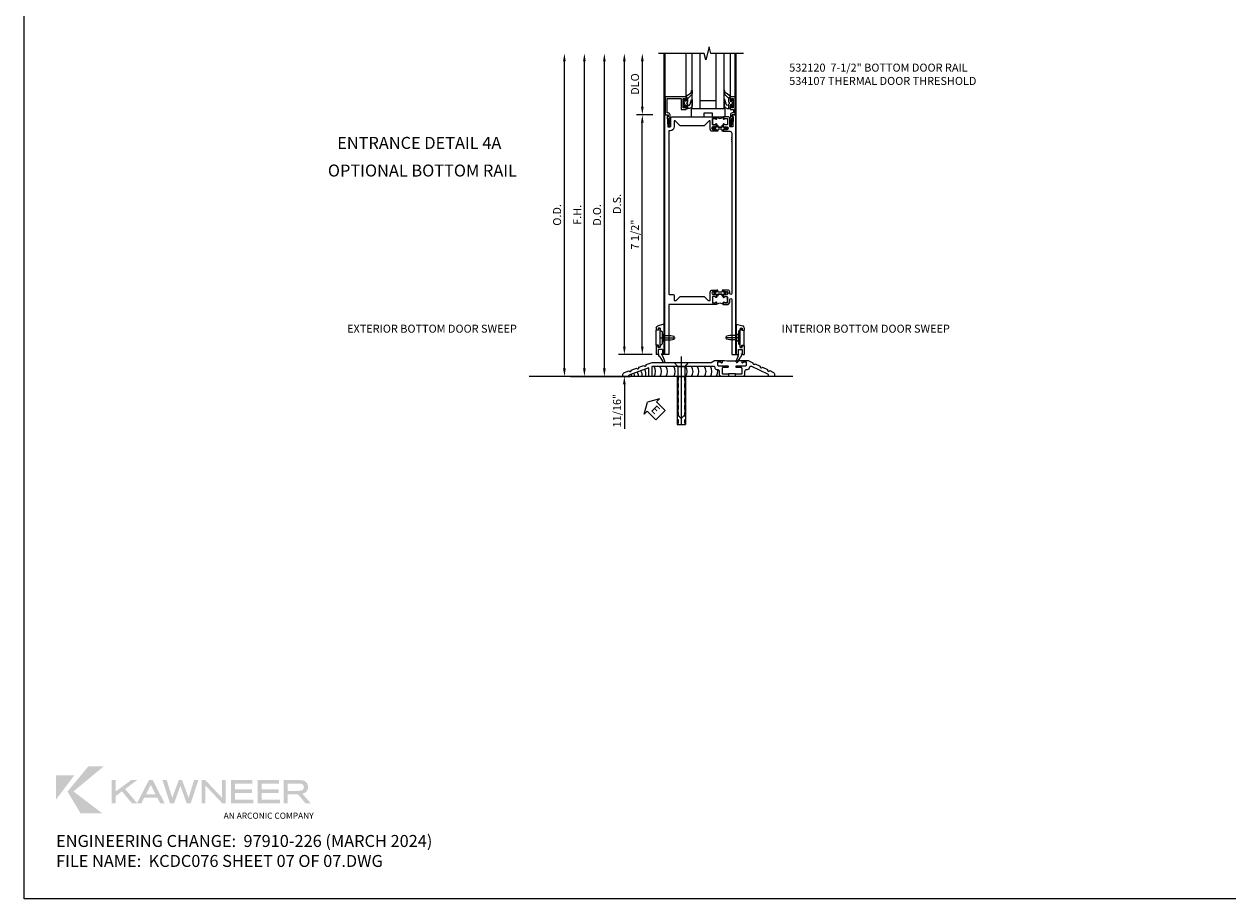
# Model space of a CAD drawing. Extents: x 0 to 157, y 0 to 101.
# Drawn here: x 0 to 38, y 0 to 27 of the extents above; entities that cross this region are included whole.
import ezdxf
from ezdxf.enums import TextEntityAlignment as Align

# ---------------------------------------------------------------- set-up
doc = ezdxf.new("R2010")
doc.units = 0
doc.header["$LTSCALE"] = 0.5
doc.header["$MEASUREMENT"] = 0
doc.linetypes.add('CENTER', pattern=[2, 1.25, -0.25, 0.25, -0.25])
doc.linetypes.add('HIDDEN', pattern=[0.375, 0.25, -0.125])
doc.layers.get('0').update_dxf_attribs({"color": 4, "linetype": 'CONTINUOUS'})
for name, color, linetype in [('CENTER', 1, 'CENTER'), ('DIME', 2, 'CONTINUOUS'), ('FORMAT', 7, 'CONTINUOUS'), ('Kawneer Logo-English', 7, 'CONTINUOUS'), ('TEXT', 3, 'CONTINUOUS')]:
    doc.layers.add(name, color=color, linetype=linetype)
doc.styles.get("Standard").update_dxf_attribs({"font": 'arial.ttf'})
doc.dimstyles.new('EXT_ON-OFF', dxfattribs={"dimscale": 2, "dimtxt": 0.125, "dimasz": 0.125, "dimexe": 0.09, "dimexo": 0.1875, "dimgap": 0.05, "dimtad": 3, "dimdec": 5, "dimzin": 3, "dimdsep": 46, "dimlunit": 5, "dimtxsty": 'Standard', "dimcen": 0, "dimse2": 1, "dimazin": 0, "dimtfac": 1, "dimtdec": 4, "dimtofl": 0, "dimtmove": 0, "dimatfit": 0, "dimfxl": 1, "dimfrac": 2, "dimtolj": 1, "dimtzin": 3, "dimarcsym": 0})
doc.dimstyles.new('EXT_ON-ON', dxfattribs={"dimscale": 2, "dimtxt": 0.125, "dimasz": 0.125, "dimexe": 0.09, "dimexo": 0.1875, "dimgap": 0.05, "dimtad": 3, "dimdec": 5, "dimzin": 3, "dimdsep": 46, "dimlunit": 5, "dimtxsty": 'Standard', "dimcen": 0, "dimazin": 0, "dimtfac": 1, "dimtdec": 4, "dimtofl": 0, "dimtmove": 0, "dimatfit": 0, "dimfxl": 1, "dimfrac": 2, "dimtolj": 1, "dimtzin": 3, "dimarcsym": 0})

# ---------------------------------------------------------------- blocks, each defined once
blk = doc.blocks.new('Kawneer Logo English')
at = {"layer": 'Kawneer Logo-English'}
for points in [[(0.2706, 0.0336), (0.2688, 0.035), (0.2633, 0.0391), (0.255, 0.0454), (0.2442, 0.0536), (0.2314, 0.0633), (0.2173, 0.0741), (0.202, 0.0857), (0.1863, 0.0976), (0.1706, 0.1096), (0.1553, 0.1211), (0.1411, 0.132), (0.1285, 0.1417), (0.1176, 0.15), (0.1094, 0.1563), (0.1041, 0.1604), (0.1023, 0.1619), (0.1044, 0.1637), (0.1101, 0.1683), (0.1189, 0.1757), (0.1304, 0.1851), (0.1439, 0.1963), (0.159, 0.2087), (0.1751, 0.2221), (0.1917, 0.2359), (0.2083, 0.2496), (0.2244, 0.2628), (0.2395, 0.2753), (0.253, 0.2864), (0.2644, 0.2959), (0.2731, 0.3031), (0.2788, 0.3078), (0.2808, 0.3095), (0.2799, 0.3095), (0.277, 0.3096), (0.2725, 0.3096), (0.2666, 0.3096), (0.2597, 0.3096), (0.252, 0.3096), (0.2438, 0.3096), (0.2352, 0.3096), (0.2267, 0.3096), (0.2184, 0.3095), (0.2106, 0.3095), (0.2037, 0.3095), (0.1979, 0.3095), (0.1933, 0.3095), (0.1904, 0.3095), (0.1894, 0.3095), (0.188, 0.3078), (0.1841, 0.303), (0.1781, 0.2958), (0.1702, 0.2862), (0.161, 0.2751), (0.1507, 0.2625), (0.1396, 0.2491), (0.1283, 0.2352), (0.1169, 0.2214), (0.1059, 0.208), (0.0955, 0.1955), (0.0863, 0.1843), (0.0785, 0.1748), (0.0724, 0.1675), (0.0686, 0.1627), (0.0672, 0.1612), (0.068, 0.1597), (0.0704, 0.1556), (0.0743, 0.1493), (0.0791, 0.1412), (0.0849, 0.1315), (0.0913, 0.1208), (0.0982, 0.1092), (0.1053, 0.0973), (0.1124, 0.0855), (0.1193, 0.0739), (0.1257, 0.0632), (0.1315, 0.0535), (0.1364, 0.0454), (0.1402, 0.0391), (0.1426, 0.035), (0.1435, 0.0336)], [(0.0002, 0.2564), (0, 0.1137), (0.0012, 0.1153), (0.0046, 0.1197), (0.0099, 0.1268), (0.0167, 0.136), (0.0248, 0.1468), (0.0339, 0.1588), (0.0435, 0.1717), (0.0535, 0.185), (0.0634, 0.1984), (0.073, 0.2112), (0.0821, 0.2234), (0.0902, 0.2342), (0.097, 0.2433), (0.1022, 0.2503), (0.1057, 0.2549), (0.1069, 0.2565)], [(0.8092, 0.2278), (0.7789, 0.1309), (0.7782, 0.1288), (0.7776, 0.127), (0.7771, 0.1253), (0.7767, 0.1238), (0.7764, 0.1249), (0.7761, 0.126), (0.7759, 0.1268), (0.7758, 0.1272), (0.7756, 0.128), (0.7751, 0.1292), (0.774, 0.1323), (0.7721, 0.1373), (0.7698, 0.1436), (0.7671, 0.1512), (0.764, 0.1596), (0.7606, 0.1686), (0.7573, 0.1779), (0.7539, 0.1872), (0.7506, 0.1962), (0.7475, 0.2046), (0.7448, 0.2122), (0.7424, 0.2185), (0.7406, 0.2235), (0.7395, 0.2266), (0.7391, 0.2278), (0.7191, 0.2278), (0.6843, 0.1336), (0.6832, 0.1306), (0.6824, 0.1282), (0.6817, 0.1261), (0.6812, 0.1241), (0.6809, 0.1251), (0.6805, 0.1262), (0.6802, 0.1273), (0.6799, 0.1287), (0.6795, 0.1298), (0.6785, 0.1329), (0.677, 0.1378), (0.675, 0.1442), (0.6726, 0.1516), (0.67, 0.16), (0.6672, 0.169), (0.6643, 0.1782), (0.6614, 0.1875), (0.6586, 0.1964), (0.656, 0.2047), (0.6536, 0.2123), (0.6516, 0.2186), (0.6501, 0.2235), (0.6491, 0.2266), (0.6488, 0.2278), (0.6238, 0.2278), (0.6676, 0.0927), (0.6923, 0.0927), (0.726, 0.1855), (0.727, 0.1883), (0.7278, 0.1906), (0.7285, 0.1928), (0.729, 0.1947), (0.7299, 0.1922), (0.7307, 0.1894), (0.7318, 0.1863), (0.7331, 0.1827), (0.7655, 0.0927), (0.7896, 0.0927), (0.8341, 0.2278), (0.8306, 0.2278)], [(0.9726, 0.2278), (0.9726, 0.1355), (0.973, 0.1265), (0.973, 0.1255), (0.9731, 0.1238), (0.9717, 0.1254), (0.9711, 0.1263), (0.9642, 0.1339), (0.8756, 0.2278), (0.853, 0.2278), (0.853, 0.0927), (0.8757, 0.0927), (0.8757, 0.1928), (0.8757, 0.1931), (0.8756, 0.194), (0.8755, 0.1953), (0.8754, 0.1968), (0.8756, 0.1965), (0.8757, 0.1963), (0.8765, 0.1955), (0.8782, 0.1936), (0.8798, 0.1918), (0.8805, 0.1909), (0.8816, 0.1898), (0.8845, 0.1867), (0.8892, 0.1819), (0.8952, 0.1756), (0.9021, 0.1681), (0.91, 0.1598), (0.9184, 0.151), (0.9272, 0.1418), (0.9358, 0.1326), (0.9442, 0.1237), (0.9521, 0.1154), (0.9591, 0.108), (0.965, 0.1017), (0.9696, 0.0969), (0.9726, 0.0938), (0.9736, 0.0927), (0.9952, 0.0927), (0.9952, 0.2278), (0.9927, 0.2278)], [(1.0494, 0.1526), (1.0512, 0.1526), (1.0549, 0.1526), (1.0602, 0.1526), (1.0668, 0.1526), (1.0744, 0.1526), (1.0827, 0.1526), (1.0915, 0.1526), (1.1006, 0.1526), (1.1095, 0.1526), (1.1182, 0.1526), (1.1262, 0.1526), (1.1334, 0.1526), (1.1396, 0.1526), (1.1442, 0.1526), (1.1472, 0.1526), (1.1482, 0.1526), (1.1482, 0.173), (1.1472, 0.173), (1.1442, 0.173), (1.1396, 0.173), (1.1335, 0.173), (1.1262, 0.173), (1.1182, 0.173), (1.1095, 0.173), (1.1006, 0.173), (1.0915, 0.173), (1.0827, 0.173), (1.0744, 0.173), (1.0668, 0.173), (1.0602, 0.173), (1.0549, 0.173), (1.0512, 0.173), (1.0494, 0.173), (1.0494, 0.1754), (1.0494, 0.1794), (1.0494, 0.1844), (1.0494, 0.1899), (1.0494, 0.1953), (1.0494, 0.2003), (1.0494, 0.2043), (1.0494, 0.2067), (1.0512, 0.2067), (1.055, 0.2067), (1.0605, 0.2067), (1.0672, 0.2067), (1.075, 0.2067), (1.0835, 0.2067), (1.0925, 0.2067), (1.1019, 0.2067), (1.1111, 0.2067), (1.12, 0.2067), (1.1283, 0.2067), (1.1356, 0.2067), (1.1419, 0.2067), (1.1466, 0.2067), (1.1497, 0.2067), (1.1508, 0.2067), (1.1508, 0.2278), (1.1483, 0.2278), (1.0259, 0.2278), (1.0259, 0.0927), (1.1556, 0.0927), (1.1556, 0.1137), (1.1545, 0.1137), (1.1512, 0.1137), (1.1462, 0.1137), (1.1397, 0.1137), (1.1319, 0.1137), (1.1232, 0.1137), (1.1139, 0.1137), (1.1043, 0.1137), (1.0945, 0.1137), (1.0851, 0.1137), (1.0761, 0.1137), (1.0679, 0.1137), (1.0609, 0.1137), (1.0552, 0.1137), (1.0513, 0.1137), (1.0494, 0.1137), (1.0494, 0.1164), (1.0494, 0.1209), (1.0494, 0.1267), (1.0494, 0.1331), (1.0494, 0.1395), (1.0494, 0.1453), (1.0494, 0.1499)], [(1.2056, 0.1526), (1.2075, 0.1526), (1.2112, 0.1526), (1.2165, 0.1526), (1.223, 0.1526), (1.2306, 0.1526), (1.239, 0.1526), (1.2478, 0.1526), (1.2568, 0.1526), (1.2658, 0.1526), (1.2744, 0.1526), (1.2826, 0.1526), (1.2897, 0.1526), (1.2958, 0.1526), (1.3005, 0.1526), (1.3035, 0.1526), (1.3045, 0.1526), (1.3045, 0.173), (1.3035, 0.173), (1.3005, 0.173), (1.2958, 0.173), (1.2897, 0.173), (1.2826, 0.173), (1.2744, 0.173), (1.2658, 0.173), (1.2568, 0.173), (1.2478, 0.173), (1.239, 0.173), (1.2306, 0.173), (1.223, 0.173), (1.2165, 0.173), (1.2112, 0.173), (1.2075, 0.173), (1.2056, 0.173), (1.2056, 0.1754), (1.2056, 0.1794), (1.2056, 0.1844), (1.2056, 0.1899), (1.2056, 0.1953), (1.2056, 0.2003), (1.2056, 0.2043), (1.2056, 0.2067), (1.2075, 0.2067), (1.2113, 0.2067), (1.2167, 0.2067), (1.2234, 0.2067), (1.2313, 0.2067), (1.2397, 0.2067), (1.2489, 0.2067), (1.2581, 0.2067), (1.2674, 0.2067), (1.2762, 0.2067), (1.2845, 0.2067), (1.2919, 0.2067), (1.2981, 0.2067), (1.3029, 0.2067), (1.306, 0.2067), (1.3071, 0.2067), (1.3071, 0.2278), (1.3046, 0.2278), (1.1822, 0.2278), (1.1822, 0.0927), (1.3119, 0.0927), (1.3119, 0.1137), (1.3107, 0.1137), (1.3075, 0.1137), (1.3024, 0.1137), (1.2959, 0.1137), (1.2882, 0.1137), (1.2795, 0.1137), (1.2702, 0.1137), (1.2605, 0.1137), (1.2508, 0.1137), (1.2413, 0.1137), (1.2324, 0.1137), (1.2242, 0.1137), (1.2172, 0.1137), (1.2115, 0.1137), (1.2076, 0.1137), (1.2056, 0.1137), (1.2056, 0.1164), (1.2056, 0.1209), (1.2056, 0.1267), (1.2056, 0.1331), (1.2056, 0.1395), (1.2056, 0.1453), (1.2056, 0.1499)]]:
    blk.add_hatch(color=256, dxfattribs=at).paths.add_polyline_path(points)
h = blk.add_hatch(color=256, dxfattribs=at)
h.paths.add_polyline_path([(0.527, 0.1446), (0.529, 0.1487), (0.5323, 0.1552), (0.5365, 0.1634), (0.541, 0.1723), (0.5453, 0.1808), (0.5491, 0.1882), (0.5516, 0.1932), (0.5526, 0.1952), (0.5528, 0.1958), (0.5534, 0.1971), (0.5542, 0.199), (0.555, 0.2013), (0.5555, 0.2001), (0.5561, 0.1989), (0.5567, 0.1975), (0.5575, 0.1959), (0.5583, 0.1943), (0.5606, 0.1896), (0.564, 0.1829), (0.568, 0.1749), (0.5724, 0.1662), (0.5766, 0.1578), (0.5803, 0.1503), (0.5831, 0.1446), (0.5791, 0.1446), (0.5725, 0.1446), (0.5642, 0.1446), (0.555, 0.1446), (0.5459, 0.1446), (0.5376, 0.1446), (0.5311, 0.1446)], flags=16)
h.paths.add_polyline_path([(0.5657, 0.2278), (0.5444, 0.2278), (0.4748, 0.0934), (0.473, 0.0956), (0.47, 0.0991), (0.4661, 0.1037), (0.4616, 0.1091), (0.4563, 0.1153), (0.4507, 0.122), (0.4448, 0.1291), (0.4387, 0.1362), (0.4327, 0.1433), (0.4269, 0.1502), (0.4215, 0.1567), (0.4165, 0.1626), (0.4123, 0.1675), (0.4089, 0.1715), (0.4065, 0.1744), (0.4053, 0.1758), (0.4067, 0.1769), (0.4094, 0.1789), (0.4132, 0.1817), (0.4179, 0.1852), (0.4232, 0.1891), (0.4291, 0.1935), (0.4353, 0.1982), (0.4416, 0.2029), (0.4479, 0.2076), (0.454, 0.2121), (0.4596, 0.2163), (0.4646, 0.22), (0.4689, 0.2232), (0.4721, 0.2256), (0.4743, 0.2272), (0.475, 0.2278), (0.4674, 0.2278), (0.4396, 0.2278), (0.4386, 0.227), (0.4359, 0.2251), (0.4318, 0.2221), (0.4264, 0.2181), (0.4201, 0.2133), (0.4129, 0.208), (0.4051, 0.2023), (0.397, 0.1963), (0.3889, 0.1904), (0.3809, 0.1845), (0.3733, 0.1788), (0.3663, 0.1737), (0.3602, 0.1691), (0.355, 0.1654), (0.3513, 0.1626), (0.3491, 0.161), (0.3491, 0.1631), (0.3491, 0.1663), (0.3491, 0.1703), (0.3491, 0.175), (0.3491, 0.1802), (0.3491, 0.1858), (0.3491, 0.1917), (0.3491, 0.1975), (0.3491, 0.2033), (0.3491, 0.2088), (0.3491, 0.214), (0.3491, 0.2185), (0.3491, 0.2223), (0.3491, 0.2252), (0.3491, 0.2271), (0.3491, 0.2278), (0.3258, 0.2278), (0.3258, 0.0927), (0.3487, 0.0927), (0.3487, 0.0944), (0.3487, 0.0988), (0.3487, 0.1052), (0.3487, 0.1126), (0.3487, 0.12), (0.3487, 0.1267), (0.3487, 0.1318), (0.3487, 0.1343), (0.3507, 0.1357), (0.3549, 0.1388), (0.3605, 0.1429), (0.3669, 0.1476), (0.3733, 0.1523), (0.3792, 0.1566), (0.3837, 0.1599), (0.3862, 0.1618), (0.3873, 0.1604), (0.3895, 0.1578), (0.3925, 0.1542), (0.3965, 0.1495), (0.4009, 0.1443), (0.4058, 0.1384), (0.4109, 0.1322), (0.4162, 0.126), (0.4216, 0.1196), (0.4266, 0.1137), (0.4313, 0.108), (0.4355, 0.1029), (0.4391, 0.0987), (0.4418, 0.0955), (0.4436, 0.0934), (0.4442, 0.0927), (0.4743, 0.0927), (0.4754, 0.0927), (0.5008, 0.0927), (0.5015, 0.094), (0.5032, 0.0973), (0.5055, 0.1021), (0.5083, 0.1077), (0.5111, 0.1135), (0.5137, 0.1186), (0.5157, 0.1226), (0.5167, 0.1248), (0.518, 0.1248), (0.5207, 0.1248), (0.5246, 0.1248), (0.5296, 0.1248), (0.5353, 0.1248), (0.5415, 0.1248), (0.5482, 0.1248), (0.5551, 0.1248), (0.562, 0.1248), (0.5688, 0.1248), (0.575, 0.1248), (0.5807, 0.1248), (0.5856, 0.1248), (0.5896, 0.1248), (0.5923, 0.1248), (0.5936, 0.1248), (0.5946, 0.1226), (0.5966, 0.1186), (0.5992, 0.1135), (0.602, 0.1077), (0.6048, 0.1021), (0.6071, 0.0973), (0.6088, 0.094), (0.6094, 0.0927), (0.6364, 0.0927), (0.5672, 0.2278)])
h = blk.add_hatch(color=256, dxfattribs=at)
h.paths.add_polyline_path([(1.3584, 0.1651), (1.3584, 0.168), (1.3584, 0.1729), (1.3584, 0.1792), (1.3584, 0.1862), (1.3584, 0.1931), (1.3584, 0.1995), (1.3584, 0.2044), (1.3584, 0.2072), (1.3599, 0.2072), (1.3627, 0.2072), (1.3664, 0.2072), (1.3711, 0.2072), (1.3764, 0.2072), (1.3823, 0.2072), (1.3883, 0.2072), (1.3946, 0.2072), (1.4008, 0.2072), (1.4067, 0.2072), (1.4123, 0.2072), (1.4173, 0.2072), (1.4214, 0.2072), (1.4245, 0.2072), (1.4266, 0.2072), (1.4273, 0.2072), (1.431, 0.2071), (1.4343, 0.2069), (1.4359, 0.2067), (1.4374, 0.2064), (1.4389, 0.2061), (1.4404, 0.2056), (1.4417, 0.2051), (1.443, 0.2045), (1.4442, 0.2037), (1.4454, 0.2029), (1.4466, 0.2018), (1.4476, 0.2007), (1.4486, 0.1993), (1.4495, 0.1978), (1.4504, 0.1961), (1.4511, 0.1945), (1.4516, 0.193), (1.452, 0.1914), (1.4522, 0.19), (1.4524, 0.1887), (1.4524, 0.1875), (1.4525, 0.1863), (1.4524, 0.1845), (1.4522, 0.1828), (1.4519, 0.181), (1.4514, 0.1794), (1.4508, 0.1779), (1.4501, 0.1765), (1.4493, 0.1751), (1.4483, 0.1737), (1.447, 0.1723), (1.4457, 0.1711), (1.4443, 0.17), (1.4428, 0.169), (1.4412, 0.1682), (1.4396, 0.1675), (1.4379, 0.1669), (1.4361, 0.1665), (1.4342, 0.166), (1.4324, 0.1657), (1.4304, 0.1655), (1.4285, 0.1654), (1.4244, 0.1652), (1.4202, 0.1651), (1.4177, 0.1651), (1.4111, 0.1651), (1.4018, 0.1651), (1.391, 0.1651), (1.38, 0.1651), (1.37, 0.1651), (1.3623, 0.1651)], flags=16)
h.paths.add_polyline_path([(1.4438, 0.1486), (1.4469, 0.1492), (1.4495, 0.1499), (1.4519, 0.1506), (1.454, 0.1515), (1.4559, 0.1522), (1.4576, 0.153), (1.4591, 0.154), (1.4606, 0.1549), (1.4621, 0.1558), (1.4634, 0.1569), (1.4647, 0.158), (1.4659, 0.1591), (1.467, 0.1602), (1.468, 0.1613), (1.4689, 0.1626), (1.4699, 0.1637), (1.4706, 0.1649), (1.4715, 0.1662), (1.4721, 0.1674), (1.4728, 0.1686), (1.4733, 0.1699), (1.4738, 0.1711), (1.4743, 0.1724), (1.4747, 0.1737), (1.4754, 0.1761), (1.4758, 0.1785), (1.4762, 0.1808), (1.4765, 0.1831), (1.4766, 0.1851), (1.4767, 0.1871), (1.4766, 0.1889), (1.4765, 0.1906), (1.4764, 0.1924), (1.4761, 0.1941), (1.4758, 0.1958), (1.4756, 0.1974), (1.4751, 0.199), (1.4746, 0.2006), (1.4742, 0.2021), (1.4735, 0.2036), (1.473, 0.2051), (1.4722, 0.2065), (1.4715, 0.2079), (1.4706, 0.2092), (1.4698, 0.2105), (1.4689, 0.2118), (1.4679, 0.213), (1.4669, 0.2141), (1.4658, 0.2154), (1.4647, 0.2164), (1.4635, 0.2174), (1.4622, 0.2184), (1.461, 0.2194), (1.4596, 0.2203), (1.4583, 0.2211), (1.4568, 0.222), (1.4554, 0.2227), (1.4538, 0.2234), (1.4523, 0.224), (1.4507, 0.2246), (1.4491, 0.2251), (1.4473, 0.2256), (1.4452, 0.2262), (1.4433, 0.2265), (1.4411, 0.2269), (1.4389, 0.2272), (1.4364, 0.2274), (1.4335, 0.2276), (1.43, 0.2277), (1.4261, 0.2278), (1.426, 0.2278), (1.3349, 0.2278), (1.3349, 0.0927), (1.3586, 0.0927), (1.3586, 0.0947), (1.3586, 0.1001), (1.3586, 0.108), (1.3586, 0.117), (1.3586, 0.1263), (1.3586, 0.1348), (1.3586, 0.1413), (1.3586, 0.1448), (1.3623, 0.1448), (1.3694, 0.1448), (1.3787, 0.1448), (1.389, 0.1448), (1.3993, 0.1448), (1.4082, 0.1448), (1.4147, 0.1448), (1.4177, 0.1448), (1.4201, 0.142), (1.4252, 0.136), (1.4323, 0.1276), (1.4403, 0.1181), (1.4482, 0.1087), (1.455, 0.1006), (1.4599, 0.0948), (1.4618, 0.0927), (1.4925, 0.0927), (1.4907, 0.0948), (1.4856, 0.1005), (1.4785, 0.1088), (1.4701, 0.1183), (1.4615, 0.1282), (1.4536, 0.1373), (1.4474, 0.1445)])
at = {"layer": 'Kawneer Logo-English', "insert": (1.5101, 0.0373), "char_height": 0.036, "attachment_point": 3}
blk.add_mtext_dynamic_manual_height_columns('\\pxqr;{\\fArial TUR|b0|i0|c0|p34;\\T1.05;AN ARCONIC COMPANY}', width=0.61259, gutter_width=1, heights=[0], dxfattribs=at)
blk = doc.blocks.new('*D1937')
at = {"layer": 'DIME', "color": 0, "lineweight": -2, "transparency": 16777216}
for p, q in [((-1.25, 0.935), (-1.25, 1.185)), ((-0.375, 0.685), (-1.43, 0.685)), ((-2.938, 0), (-1.07, 0)), ((-1.25, -0.25), (-1.25, -1.644))]:
    blk.add_line(p, q, dxfattribs=at)
at = {"layer": 'DIME', "color": 0, "transparency": 16777216}
for points in [[(-1.292, 0.935), (-1.208, 0.935), (-1.25, 0.685)], [(-1.292, -0.25), (-1.208, -0.25), (-1.25, 0)]]:
    blk.add_solid(points, dxfattribs=at)
at = {"layer": 'DIME', "color": 0, "transparency": 16777216, "insert": (-1.479, -1.072), "char_height": 0.25, "attachment_point": 5, "rotation": 90}
blk.add_mtext('\\A1;11/16"', dxfattribs=at)
blk = doc.blocks.new('*D1938')
at = {"layer": 'DIME', "color": 0, "lineweight": -2, "transparency": 16777216}
for p, q in [((-3.125, 0.25), (-3.125, 9.855)), ((-2.938, 0), (-2.945, 0))]:
    blk.add_line(p, q, dxfattribs=at)
at = {"layer": 'DIME', "color": 0, "transparency": 16777216}
for points in [[(-3.167, 9.855), (-3.083, 9.855), (-3.125, 10.105)], [(-3.167, 0.25), (-3.083, 0.25), (-3.125, 0)]]:
    blk.add_solid(points, dxfattribs=at)
at = {"layer": 'DIME', "color": 0, "transparency": 16777216, "insert": (-3.354, 5.053), "char_height": 0.25, "attachment_point": 5, "rotation": 90}
blk.add_mtext('\\A1;O.D.', dxfattribs=at)
blk = doc.blocks.new('*D1939')
at = {"layer": 'DIME', "color": 0, "lineweight": -2, "transparency": 16777216}
for p, q in [((-2.5, 0.25), (-2.5, 9.855)), ((-2.938, 0), (-2.32, 0))]:
    blk.add_line(p, q, dxfattribs=at)
at = {"layer": 'DIME', "color": 0, "transparency": 16777216}
for points in [[(-2.542, 9.855), (-2.458, 9.855), (-2.5, 10.105)], [(-2.542, 0.25), (-2.458, 0.25), (-2.5, 0)]]:
    blk.add_solid(points, dxfattribs=at)
at = {"layer": 'DIME', "color": 0, "transparency": 16777216, "insert": (-2.725, 5.053), "char_height": 0.25, "attachment_point": 5, "rotation": 90}
blk.add_mtext('\\A1;F.H.', dxfattribs=at)
blk = doc.blocks.new('*D1940')
at = {"layer": 'DIME', "color": 0, "lineweight": -2, "transparency": 16777216}
for p, q in [((-1.875, 0.25), (-1.875, 9.855)), ((-2.938, 0), (-1.695, 0))]:
    blk.add_line(p, q, dxfattribs=at)
at = {"layer": 'DIME', "color": 0, "transparency": 16777216}
for points in [[(-1.917, 9.855), (-1.833, 9.855), (-1.875, 10.105)], [(-1.917, 0.25), (-1.833, 0.25), (-1.875, 0)]]:
    blk.add_solid(points, dxfattribs=at)
at = {"layer": 'DIME', "color": 0, "transparency": 16777216, "insert": (-2.104, 5.053), "char_height": 0.25, "attachment_point": 5, "rotation": 90}
blk.add_mtext('\\A1;D.O.', dxfattribs=at)
blk = doc.blocks.new('*D1941')
at = {"layer": 'DIME', "color": 0, "lineweight": -2, "transparency": 16777216}
for p, q in [((-1.25, 0.935), (-1.25, 9.855)), ((-0.375, 0.685), (-1.43, 0.685))]:
    blk.add_line(p, q, dxfattribs=at)
at = {"layer": 'DIME', "color": 0, "transparency": 16777216}
for points in [[(-1.292, 9.855), (-1.208, 9.855), (-1.25, 10.105)], [(-1.292, 0.935), (-1.208, 0.935), (-1.25, 0.685)]]:
    blk.add_solid(points, dxfattribs=at)
at = {"layer": 'DIME', "color": 0, "transparency": 16777216, "insert": (-1.479, 5.395), "char_height": 0.25, "attachment_point": 5, "rotation": 90}
blk.add_mtext('\\A1;D.S.', dxfattribs=at)
blk = doc.blocks.new('*D1942')
at = {"layer": 'DIME', "color": 0, "lineweight": -2, "transparency": 16777216}
for p, q in [((-0.363, 8.185), (-0.868, 8.185)), ((-0.688, 0.935), (-0.688, 7.935)), ((-0.375, 0.685), (-0.868, 0.685))]:
    blk.add_line(p, q, dxfattribs=at)
at = {"layer": 'DIME', "color": 0, "transparency": 16777216}
for points in [[(-0.729, 7.935), (-0.646, 7.935), (-0.688, 8.185)], [(-0.729, 0.935), (-0.646, 0.935), (-0.688, 0.685)]]:
    blk.add_solid(points, dxfattribs=at)
at = {"layer": 'DIME', "color": 0, "transparency": 16777216, "insert": (-0.917, 4.435), "char_height": 0.25, "attachment_point": 5, "rotation": 90}
blk.add_mtext('\\A1;7 1/2"', dxfattribs=at)
blk = doc.blocks.new('*D1943')
at = {"layer": 'DIME', "color": 0, "lineweight": -2, "transparency": 16777216}
for p, q in [((-0.687, 8.435), (-0.687, 9.855)), ((-0.363, 8.185), (-0.867, 8.185))]:
    blk.add_line(p, q, dxfattribs=at)
at = {"layer": 'DIME', "color": 0, "transparency": 16777216}
for points in [[(-0.729, 9.855), (-0.646, 9.855), (-0.687, 10.105)], [(-0.729, 8.435), (-0.646, 8.435), (-0.687, 8.185)]]:
    blk.add_solid(points, dxfattribs=at)
at = {"layer": 'DIME', "color": 0, "transparency": 16777216, "insert": (-0.917, 9.145), "char_height": 0.25, "attachment_point": 5, "rotation": 90}
blk.add_mtext('\\A1;DLO', dxfattribs=at)
blk = doc.blocks.new('B200045')
blk.add_lwpolyline([(-0.091, 0, -0.414214), (-0.094, 0.002), (-0.094, 0.563), (0.057, 0.563, -0.414214), (0.062, 0.558), (0.062, 0.482, -0.414214), (0.03, 0.45), (0.023, 0.45), (0.023, 0.512), (-0.031, 0.512), (-0.031, 0.218), (0.023, 0.218), (0.023, 0.279), (0.03, 0.279, -0.414214), (0.062, 0.247), (0.062, 0.168), (-0.036, 0.168), (-0.036, 0.058), (0, 0.058, -0.414214), (0.058, 0), (0.058, -0.06, -0.247203), (0.033, -0.107), (0.068, -0.302), (0.073, -0.302, -0.414214), (0.078, -0.307), (0.078, -0.347, -0.414214), (0.073, -0.352), (0.026, -0.352), (-0.023, -0.08), (-0.023, -0.06), (0, -0.063), (0, 0), (-0.094, 0)], format="xyb", close=True)
blk = doc.blocks.new('B522019')
blk.add_lwpolyline([(0, 0), (0, 0.067), (-0.023, 0.064), (-0.023, 0.084), (0.026, 0.356), (0.073, 0.356, -0.408224), (0.078, 0.351), (0.078, 0.311, -0.414214), (0.073, 0.306), (0.068, 0.306), (0.033, 0.115, -0.245359), (0.058, 0.067), (0.058, 0, -0.414214), (0, -0.058), (-0.036, -0.058), (-0.036, -0.504), (0.406, -0.504), (0.406, -0.167), (0.562, -0.167), (0.562, -0.247, -0.41003), (0.53, -0.279), (0.522, -0.279), (0.522, -0.217), (0.468, -0.217), (0.468, -0.512), (0.522, -0.512), (0.522, -0.45), (0.53, -0.45, -0.410031), (0.562, -0.482), (0.562, -0.557, -0.414214), (0.557, -0.562), (-0.094, -0.562), (-0.094, -0.005, -0.414214), (-0.089, 0)], format="xyb", close=True)
blk = doc.blocks.new('B027557-M')
for points in [[(0.139, 0.036, -0.365977), (0.123, 0.018, 0.845154), (0.123, -0.019, -0.365977), (0.139, -0.037), (0.139, -0.147), (0.103, -0.186, -0.677425), (0.094, -0.183), (0.094, -0.068, 0.414215), (0.084, -0.058), (0.05, -0.058, 0.414213), (0.04, -0.068), (0.04, -0.11, -1.414214), (0.008, -0.121), (0.008, -0.038, -0.414214), (0.027, -0.019, 1), (0.027, 0.018, -0.414214), (0.008, 0.037), (0.008, 0.12, -1.414217), (0.04, 0.109), (0.04, 0.068, 0.414212), (0.05, 0.058), (0.084, 0.058, 0.414215), (0.094, 0.068), (0.094, 0.172), (0.139, 0.172)], [(0.155, 0.079, -0.385371), (0.217, 0.03), (0.261, -0.109, 0.840148), (0.282, -0.107), (0.282, 0.052, 0.429334), (0.168, 0.172), (0.139, 0.172), (0.139, 0.079)], [(0.093, -0.213), (0.223, -0.309, -0.229622), (0.26, -0.388, 0.744792), (0.279, -0.396, 0.106684), (0.282, -0.371), (0.282, -0.323, 0.215079), (0.234, -0.237), (0.139, -0.147), (0.091, -0.198, 0.453762)]]:
    blk.add_lwpolyline(points, format="xyb", close=True)
blk = doc.blocks.new('B027339')
blk.add_lwpolyline([(0.406, 0), (0.406, 0.125), (0.656, 0.125), (0.656, 0), (1.062, 0), (1.062, 0.25), (0, 0.25), (0, 0)], close=True)
blk = doc.blocks.new('S522GT03')
for p, q in [((0.556, 0.57), (0.556, 1.92)), ((0.75, 0.187), (0.75, 1.92)), ((1, 0.187), (1, 1.92)), ((1.5, 0.187), (1.5, 1.92)), ((1.75, 0.187), (1.75, 1.92)), ((1.943, 0.57), (1.943, 1.92)), ((1.5, 0.437), (1, 0.437)), ((1.75, 0.187), (0.75, 0.187))]:
    blk.add_line(p, q)
at = {"xscale": -1, "rotation": 180}
for name, p in [('B027557-M', (0.468, 0.364)), ('B522019', (0, 0))]:
    blk.add_blockref(name, p, dxfattribs=at)
at = {"rotation": 180}
blk.add_blockref('B027557-M', (2.032, 0.364), dxfattribs=at)
at = {"xscale": -1}
blk.add_blockref('B200045', (2, 0), dxfattribs=at)
blk.add_blockref('B027339', (0.719, -0.063))
blk = doc.blocks.new('CLIP AND POUR')
for points in [[(-0.151, 0.342), (-0.22, 0.342, 0.414214), (-0.235, 0.327), (-0.235, 0.157, 0.414214), (-0.22, 0.142), (-0.151, 0.142, 0.414214), (-0.136, 0.157), (-0.136, 0.157, -1), (-0.105, 0.157), (-0.105, 0.104, -1), (-0.065, 0.104), (-0.065, 0.072, 0.414214), (-0.055, 0.062), (0.055, 0.062, 0.414214), (0.065, 0.072), (0.065, 0.104, -1), (0.105, 0.104), (0.105, 0.157, -1), (0.136, 0.157), (0.136, 0.157, 0.414214), (0.151, 0.142), (0.22, 0.142, 0.414214), (0.235, 0.157), (0.235, 0.327, 0.414214), (0.22, 0.342), (0.151, 0.342, 0.414214), (0.136, 0.327), (0.136, 0.327, -1), (0.105, 0.327), (0.105, 0.392, -0.47619), (-0.105, 0.392), (-0.105, 0.327, -1), (-0.136, 0.327), (-0.136, 0.327, 0.414214)], [(-0.105, -0.042, 1), (-0.065, -0.042), (-0.065, -0.01, -0.414214), (-0.055, 0), (0.055, 0, -0.414214), (0.065, -0.01), (0.065, -0.042, 1), (0.105, -0.042), (0.105, -0.017, -0.198912), (0.108, -0.01), (0.126, 0.008, -0.198912), (0.133, 0.011), (0.181, 0.011, 0.191401), (0.2, 0.003), (0.223, 0.003, 1), (0.223, 0.059), (0.2, 0.059, 0.191401), (0.181, 0.051), (0.133, 0.051, -0.198912), (0.126, 0.054), (0.108, 0.072, -0.198912), (0.105, 0.079), (0.105, 0.104, 1), (0.065, 0.104), (0.065, 0.072, -0.414214), (0.055, 0.062), (-0.055, 0.062, -0.414214), (-0.065, 0.072), (-0.065, 0.104, 1), (-0.105, 0.104), (-0.105, 0.079, -0.198912), (-0.108, 0.072), (-0.126, 0.054, -0.198912), (-0.133, 0.051), (-0.181, 0.051, 0.191401), (-0.2, 0.059), (-0.223, 0.059, 1), (-0.223, 0.003), (-0.2, 0.003, 0.191401), (-0.181, 0.011), (-0.133, 0.011, -0.198912), (-0.126, 0.008), (-0.108, -0.01, -0.198912), (-0.105, -0.017)], [(-0.156, 0.053), (-0.155, 0.054, -0.267949), (-0.153, 0.056), (-0.143, 0.055, 1), (-0.142, 0.075), (-0.152, 0.076, 0.267949), (-0.172, 0.065), (-0.173, 0.063, 0.008727), (-0.174, 0.063), (-0.181, 0.051), (-0.158, 0.051), (-0.157, 0.053, -0.008727)], [(-0.173, -0.001), (-0.172, -0.003, 0.267949), (-0.152, -0.014), (-0.142, -0.013, 1), (-0.143, 0.007), (-0.153, 0.006, -0.267949), (-0.155, 0.008), (-0.156, 0.009, -0.008727), (-0.157, 0.009), (-0.158, 0.011), (-0.181, 0.011), (-0.174, -0.001, 0.008727)], [(0.173, 0.063), (0.172, 0.065, 0.267949), (0.152, 0.076), (0.142, 0.075, 1), (0.143, 0.055), (0.153, 0.056, -0.267949), (0.155, 0.054), (0.156, 0.053, -0.008727), (0.157, 0.053), (0.158, 0.051), (0.181, 0.051), (0.174, 0.063, 0.008727)], [(0.156, 0.009), (0.155, 0.008, -0.267949), (0.153, 0.006), (0.143, 0.007, 1), (0.142, -0.013), (0.152, -0.014, 0.267949), (0.172, -0.003), (0.173, -0.001, 0.008727), (0.174, -0.001), (0.181, 0.011), (0.158, 0.011), (0.157, 0.009, -0.008727)]]:
    blk.add_lwpolyline(points, format="xyb", close=True)
blk = doc.blocks.new('P532024')
blk.add_lwpolyline([(0.137, 7.4165), (0.137, 7.3745, -1), (0.137, 7.3545), (0.137, 2.5805, 0.414213562), (0.152, 2.5655), (0.28, 2.5655, -0.414213562), (0.311, 2.5345), (0.311, 2.3745), (0.3735, 2.3745), (0.4985, 2.4995), (1.2485, 2.4995), (1.3735, 2.3745), (1.436, 2.3745), (1.436, 2.6415, -0.414213562), (1.498, 2.7035), (1.636, 2.7035), (1.636, 2.6655), (1.616, 2.6455), (1.616, 2.6555), (1.572, 2.6555), (1.562, 2.6455), (1.5405, 2.6455), (1.5405, 2.6585), (1.519, 2.6585, 0.75), (1.519, 2.5625), (1.5405, 2.5625), (1.5405, 2.5755), (1.562, 2.5755), (1.572, 2.5655), (1.616, 2.5655), (1.616, 2.5755), (1.636, 2.5555), (1.636, 2.484125, -1), (1.60475, 2.484125), (1.60475, 2.4845, 0.414213562), (1.58975, 2.4995), (1.521, 2.4995, 0.414213562), (1.506, 2.4845), (1.506, 2.3145, 0.414213562), (1.521, 2.2995), (1.58975, 2.2995, 0.414213562), (1.60475, 2.3145), (1.60475, 2.314875, -1), (1.636, 2.314875), (1.636, 2.2495), (0.137, 2.2495), (0.137, 0.6875), (0.012, 0.6875), (0.012, 8.1875), (0.124, 8.1875), (0.124, 8.1375), (0.092, 8.1375), (0.108, 7.8135), (0.187, 7.8135, 0.414213562), (0.202, 7.8285), (0.202, 8.0635, -0.414213562), (0.264, 8.1255), (1.636, 8.1255), (1.636, 8.060125, -1), (1.60475, 8.060125), (1.60475, 8.0605, 0.414213562), (1.58975, 8.0755), (1.521, 8.0755, 0.414213562), (1.506, 8.0605), (1.506, 7.8905, 0.414213562), (1.521, 7.8755), (1.58975, 7.8755, 0.414213562), (1.60475, 7.8905), (1.60475, 7.890875, -1), (1.636, 7.890875), (1.636, 7.8195), (1.616, 7.7995), (1.616, 7.8095), (1.572, 7.8095), (1.562, 7.7995), (1.5405, 7.7995), (1.5405, 7.8125), (1.519, 7.8125, 0.75), (1.519, 7.7165), (1.5405, 7.7165), (1.5405, 7.7295), (1.562, 7.7295), (1.572, 7.7195), (1.616, 7.7195), (1.616, 7.7295), (1.636, 7.7095), (1.636, 7.6715), (1.498, 7.6715, -0.414213562), (1.436, 7.7335), (1.436, 8.0005), (1.4045, 8.0005), (1.2485, 7.8445), (0.4985, 7.8445), (0.3425, 8.0005), (0.311, 8.0005), (0.311, 7.8135, -0.414213562), (0.186, 7.6885), (0.137, 7.6885), (0.137, 7.4985, -1), (0.137, 7.4785), (0.137, 7.4365, -1)], format="xyb", close=True)
blk = doc.blocks.new('P532023')
blk.add_lwpolyline([(1.961, 2.2495, 0.414213562), (2.049, 2.3375), (2.049, 2.4085, -1), (2.111, 2.4085), (2.111, 0.6875), (2.236, 0.6875), (2.236, 8.1875), (2.124, 8.1875), (2.124, 8.1375), (2.156, 8.1375), (2.14, 7.8135), (2.061, 7.8135, -0.414213562), (2.046, 7.8285), (2.046, 8.0635, 0.414213562), (1.984, 8.1255), (1.846, 8.1255), (1.846, 8.060125, 1), (1.87725, 8.060125), (1.87725, 8.0605, -0.414213562), (1.89225, 8.0755), (1.961, 8.0755, -0.414213562), (1.976, 8.0605), (1.976, 7.8905, -0.414213562), (1.961, 7.8755), (1.89225, 7.8755, -0.414213562), (1.87725, 7.8905), (1.87725, 7.890875, 1), (1.846, 7.890875), (1.846, 7.8195), (1.866, 7.7995), (1.866, 7.8095), (1.91, 7.8095), (1.92, 7.7995), (1.9415, 7.7995), (1.9415, 7.8125), (1.963, 7.8125, -0.75), (1.963, 7.7165), (1.9415, 7.7165), (1.9415, 7.7295), (1.92, 7.7295), (1.91, 7.7195), (1.866, 7.7195), (1.866, 7.7295), (1.846, 7.7095), (1.846, 7.6715), (2.0485, 7.6715, -0.414213562), (2.111, 7.609), (2.111, 7.4815, 1), (2.111, 7.4615), (2.111, 7.4195, 1), (2.111, 7.3995), (2.111, 7.3575, 1), (2.111, 7.3375), (2.111, 2.5955, -1), (2.049, 2.5955), (2.049, 2.6415, 0.414213562), (1.987, 2.7035), (1.846, 2.7035), (1.846, 2.6655), (1.866, 2.6455), (1.866, 2.6555), (1.91, 2.6555), (1.92, 2.6455), (1.9415, 2.6455), (1.9415, 2.6585), (1.963, 2.6585, -0.75), (1.963, 2.5625), (1.9415, 2.5625), (1.9415, 2.5755), (1.92, 2.5755), (1.91, 2.5655), (1.866, 2.5655), (1.866, 2.5755), (1.846, 2.5555), (1.846, 2.484125, 1), (1.87725, 2.484125), (1.87725, 2.4845, -0.414213562), (1.89225, 2.4995), (1.961, 2.4995, -0.414213562), (1.976, 2.4845), (1.976, 2.3145, -0.414213562), (1.961, 2.2995), (1.89225, 2.2995, -0.414213562), (1.87725, 2.3145), (1.87725, 2.314875, 1), (1.846, 2.314875), (1.846, 2.2495)], format="xyb", close=True)
blk = doc.blocks.new('B532120')
for name in ['P532024', 'P532023']:
    blk.add_blockref(name, (0, 0))
at = {"xscale": -1}
blk.add_blockref('CLIP AND POUR', (1.741, 7.7335), dxfattribs=at)
at = {"rotation": 180}
blk.add_blockref('CLIP AND POUR', (1.741, 2.6415), dxfattribs=at)
blk = doc.blocks.new('ESEAL2')
at = {"layer": 'TEXT', "color": 7}
for p, q in [((0.196, 0.338), (0, 0)), ((0.196, -0.338), (0, 0)), ((0.196, 0.21), (0.196, 0.338)), ((0.575, 0.21), (0.196, 0.21)), ((0.575, 0.21), (0.575, -0.21)), ((0.575, -0.21), (0.196, -0.21)), ((0.196, -0.21), (0.196, -0.338))]:
    blk.add_line(p, q, dxfattribs=at)
at = {"layer": 'TEXT', "color": 3}
blk.add_text('E', height=0.25, dxfattribs=at).set_placement((0.247, -0.116))
blk = doc.blocks.new('B028383')
at = {"color": 1, "linetype": 'CENTER'}
blk.add_line((-0.125, 0), (1.625, 0), dxfattribs=at)
for p, q in [((0, -0.1325), (0, 0.1325)), ((0, 0.1325), (1.5, 0.1325)), ((1.5, -0.1325), (1.5, 0.1325)), ((0, -0.1325), (1.5, -0.1325))]:
    blk.add_line(p, q)
at = {"color": 3, "linetype": 'HIDDEN'}
for p, q in [((0, 0.1013), (1.5, 0.1013)), ((0, -0.1013), (1.5, -0.1013))]:
    blk.add_line(p, q, dxfattribs=at)
blk = doc.blocks.new('B028201')
for p, q in [((0, 0.219), (0.128, 0.108)), ((0.128, 0.108), (1.642, 0.108)), ((0.128, -0.108), (0.128, 0.108)), ((1.75, 0), (1.642, 0.108)), ((1.75, 0), (1.642, -0.108)), ((0, -0.219), (0.128, -0.108)), ((0.128, -0.108), (1.642, -0.108))]:
    blk.add_line(p, q)
at = {"layer": 'CENTER'}
blk.add_line((-0.185, 0), (1.941, 0), dxfattribs=at)
blk = doc.blocks.new('B534107')
blk.add_line((2.479, -0.605), (2.26, -0.605))
at = {"color": 4}
for points in [[(2.26, -0.685), (2.254, -0.685), (2.244, -0.675), (2.234, -0.685), (2.039, -0.685, -0.414214), (1.977, -0.623), (1.977, -0.537, 0.414214), (1.915, -0.475), (1.898, -0.475, -0.414214), (1.836, -0.413), (1.836, -0.402, 0.414214), (1.806, -0.372), (-0.143, -0.372), (-0.143, -0.685), (-0.237, -0.685), (-0.237, -0.42), (-0.862, -0.647), (-0.862, -0.685), (-1.05, -0.685), (-1.05, -0.645, -0.315299), (-0.99, -0.561), (-0.859, -0.513, 1), (-0.785, -0.486), (-0.624, -0.427, 1), (-0.55, -0.401), (-0.389, -0.342, 1), (-0.315, -0.315), (-0.128, -0.247), (1.72, -0.247), (1.82, -0.189, -0.131652), (1.835, -0.185), (2.057, -0.185), (2.057, -0.251, -1.023133), (2.026, -0.251, 0.427673), (2.011, -0.235), (1.931, -0.235, 0.414214), (1.916, -0.25), (1.916, -0.324, 0.414214), (1.947, -0.355), (2.229, -0.355, -0.414214), (2.244, -0.37), (2.244, -0.39, -0.414214), (2.229, -0.405), (2.087, -0.405, 0.414214), (2.057, -0.435), (2.057, -0.59, 0.414214), (2.072, -0.605), (2.26, -0.605)], [(2.479, -0.685), (2.479, -0.605), (2.667, -0.605, 0.414214), (2.682, -0.59), (2.682, -0.435, 0.414214), (2.652, -0.405), (2.509, -0.405, -0.414214), (2.494, -0.39), (2.494, -0.37, -0.414214), (2.509, -0.355), (2.792, -0.355, 0.414214), (2.823, -0.324), (2.823, -0.25, 0.414214), (2.808, -0.235), (2.728, -0.235, 0.419023), (2.713, -0.25, -1.008231), (2.682, -0.251), (2.682, -0.185), (2.864, -0.185, -0.109518), (2.877, -0.188), (3.023, -0.256, 1), (3.093, -0.289), (3.249, -0.362, 1), (3.32, -0.395), (3.476, -0.467, 1), (3.547, -0.5), (3.649, -0.548, -0.291473), (3.701, -0.629), (3.701, -0.685), (3.513, -0.685), (3.513, -0.623), (2.989, -0.378, 0.492589), (2.902, -0.424, -0.363463), (2.841, -0.475), (2.824, -0.475, 0.414214), (2.762, -0.537), (2.762, -0.623, -0.414214), (2.7, -0.685), (2.504, -0.685), (2.494, -0.675), (2.484, -0.685)]]:
    blk.add_lwpolyline(points, format="xyb", close=True, dxfattribs=at)
blk.add_lwpolyline([(2.057, -0.185, 0.0416), (2.682, -0.185)], format="xyb")
blk = doc.blocks.new('S532MD01')
for centre, start, end in [((-0.291, -0.53), 324.5107, 35.4893), ((-0.106, -0.53), 324.5107, 35.4893), ((0.078, -0.53), 324.5107, 35.4893), ((0.325, -0.53), 324.5107, 35.4893), ((0.694, -0.53), 324.5107, 35.4893), ((0.879, -0.53), 324.5107, 35.4893), ((1.064, -0.53), 324.5107, 35.4893), ((1.287, -0.53), 324.5107, 35.4893), ((1.471, -0.53), 324.5107, 35.4893), ((-1.094, -0.785), 22.9177, 30.4506), ((-1.02, -0.758), 18.1008, 30.8633), ((-0.939, -0.726), 8.8154, 30.2127), ((-0.825, -0.683), 359.7602, 30.0069), ((-0.711, -0.641), 350.6989, 29.8013), ((-0.597, -0.6), 341.3938, 29.9177), ((1.656, -0.53), 324.5107, 11.7204)]:
    blk.add_arc(centre, 0.269, start, end)
blk.add_blockref('B534107', (0, 0))
at = {"rotation": 270}
blk.add_blockref('B028201', (0.781, -0.248), dxfattribs=at)
at = {"linetype": 'Continuous', "rotation": 270}
blk.add_blockref('B028383', (0.781, -0.686), dxfattribs=at)
at = {"layer": 'TEXT', "rotation": 315}
blk.add_blockref('ESEAL2', (-0.276, -1.489), dxfattribs=at)
blk = doc.blocks.new('B028315')
for p, q in [((0, 0.13), (0.053, 0.085)), ((0.053, 0.085), (0.053, -0.085)), ((0.053, 0.069), (0.275, 0.069)), ((0.275, 0.069), (0.375, 0.047)), ((0.375, 0.047), (0.375, -0.047)), ((0, -0.13), (0.053, -0.085)), ((0.053, -0.069), (0.275, -0.069)), ((0.275, -0.069), (0.375, -0.047))]:
    blk.add_line(p, q)
at = {"layer": 'CENTER'}
blk.add_line((-0.038, 0), (0.407, 0), dxfattribs=at)
blk = doc.blocks.new('B200429')
for p, q in [((0.055, -0.26925), (0.055, 0.2705)), ((0.109, 0.235), (0.109, 0.2705)), ((0.109, 0.235), (0.18, 0.235)), ((0.18, -0.235), (0.18, 0.235)), ((0.109, -0.235), (0.18, -0.235)), ((0.109, -0.26925), (0.109, -0.235))]:
    blk.add_line(p, q)
for centre, start, end in [((0.082, 0.2705), 0, 180), ((0.082, -0.26925), 180, 0)]:
    blk.add_arc(centre, 0.027, start, end)
blk = doc.blocks.new('B027309')
for p, q in [((-0.065, 0), (0.065, 0)), ((-0.065, 0), (-0.065, -0.135)), ((0.065, 0), (0.065, -0.135)), ((-0.069, -0.202), (-0.129, -0.36)), ((-0.075, -0.189), (-0.062, -0.184)), ((-0.069, -0.202), (-0.075, -0.189)), ((-0.065, -0.135), (-0.045, -0.135)), ((-0.021, -0.278), (-0.063, -0.345)), ((0.027, -0.219), (-0.01, -0.261)), ((0.045, -0.135), (0.065, -0.135)), ((0.046, -0.164), (0.045, -0.135))]:
    blk.add_line(p, q)
blk.add_lwpolyline([(-0.063, -0.345), (-0.063, -0.35), (-0.064, -0.356), (-0.065, -0.362), (-0.066, -0.368), (-0.067, -0.374), (-0.069, -0.379), (-0.072, -0.384), (-0.075, -0.388)])
for centre, radius, start, end in [((-0.103, -0.376), 0.0301, 147.3503, 337.8368), ((-0.197, -0.099), 0.159, 327.8039, 345.5256), ((-0.045, -0.138), 0.00313, 345.5256, 90), ((0.036, -0.302), 0.0625, 138.2503, 157.5), ((-0.032, -0.167), 0.0781, 318.2503, 2.5)]:
    blk.add_arc(centre, radius, start, end)
blk = doc.blocks.new('B027406')
for p, q in [((0, 0.952), (0.204, 0.897)), ((0, 0.952), (0, 0)), ((0.125, 0.765), (0.07, 0.717)), ((0.125, 0.828), (0.188, 0.828)), ((0.125, 0.828), (0.125, 0.765)), ((0.188, 0.828), (0.188, 0.796)), ((0.219, 0.765), (0.25, 0.765)), ((0.25, 0.837), (0.25, 0.765)), ((0.07, 0.717), (0.07, 0.329)), ((0, 0), (0.054, 0)), ((0.06, 0.157), (0.19, 0.157)), ((0.06, 0.157), (0.06, 0.022)), ((0.06, 0.157), (0.06, 0.022)), ((0.06, 0.022), (0.08, 0.022)), ((0.125, 0.281), (0.07, 0.329)), ((0.125, 0.219), (0.125, 0.281)), ((0.125, 0.219), (0.188, 0.219)), ((0.17, 0.022), (0.19, 0.022)), ((0.188, 0.219), (0.188, 0.25)), ((0.19, 0.157), (0.19, 0.022)), ((0.196, 0), (0.25, 0)), ((0.219, 0.281), (0.25, 0.281)), ((0.25, 0.281), (0.25, 0))]:
    blk.add_line(p, q)
for centre, radius, start, end in [((0.219, 0.796), 0.0312, 180, 270), ((0.188, 0.837), 0.0625, 0, 75), ((0.054, 0.026), 0.026, 270, 351.1501), ((0.196, 0.026), 0.026, 188.8499, 270), ((0.219, 0.25), 0.0312, 90, 180)]:
    blk.add_arc(centre, radius, start, end)
blk = doc.blocks.new('B200424')
for name, p in [('B027406', (0, 0)), ('B027309', (0.125, 0.157))]:
    blk.add_blockref(name, p)
blk = doc.blocks.new('S532MD02')
for name, p in [('B200424', (0.012, 0)), ('B200429', (0.082, 0.52325))]:
    blk.add_blockref(name, p)
at = {"rotation": 180}
blk.add_blockref('B028315', (0.082, 0.52325), dxfattribs=at)
blk = doc.blocks.new('S532MD02S532MD03KCADS')
at = {"xscale": -1}
blk.add_blockref('S532MD02', (0.012, 0.685), dxfattribs=at)
blk.add_blockref('S532MD02', (2.238, 0.685))
blk = doc.blocks.new('S532BR03S532MD01KCADS')
for p, q in [((0, 0.684991), (0, 10.10549)), ((0.03, 8.74694), (0.03, 10.10544)), ((2.21775, 8.74744), (2.21775, 10.10544)), ((2.25, 0.684991), (2.25, 10.10549)), ((4.01922, 0), (-1.97588, 0)), ((-1.117232, -0.00005), (-4.227946, -0.00005))]:
    blk.add_line(p, q)
blk.add_lwpolyline([(2.476107, 10.10544), (1.451107, 10.10544), (1.401107, 10.30544), (1.301107, 9.90544), (1.251107, 10.10544), (-0.181993, 10.10544)])
for name, p in [('S522GT03', (0.124, 8.18494)), ('B532120', (0, -0.00256)), ('S532MD01', (-0.25, 0.684991))]:
    blk.add_blockref(name, p)
at = {"layer": 'DIME'}
for base, p1, text, picture, middle in [((-3.125, 10.10544), (-3.312994, -0.00005), 'O.D.', '*D1938', (-3.354349, 5.052695)), ((-2.5, 10.10544), (-3.312994, -0.00005), 'F.H.', '*D1939', (-2.725, 5.052695)), ((-1.875, 10.10544), (-3.312994, -0.00005), 'D.O.', '*D1940', (-2.104349, 5.052695)), ((-1.25, 10.10544), (0, 0.68494), 'D.S.', '*D1941', (-1.479263, 5.39519)), ((-0.6875, 10.10544), (0.012, 8.18494), 'DLO', '*D1943', (-0.916849, 9.14519))]:
    dim = blk.add_linear_dim(base=base, p1=p1, p2=(-0.181993, 10.10544), angle=90, text=text, dimstyle='EXT_ON-OFF', override={"dimpost": '"'}, dxfattribs=at)
    dim.commit()
    dim.dimension.update_dxf_attribs({"geometry": picture, "text_midpoint": middle})
for base, p2, picture, middle in [((-0.6875, 8.18494), (0.012, 8.18494), '*D1942', (-0.916763, 4.43494)), ((-1.25, -0.00005), (-3.312994, -0.00005), '*D1937', (-1.479263, -1.071827))]:
    dim = blk.add_linear_dim(base=base, p1=(0, 0.68494), p2=p2, angle=90, dimstyle='EXT_ON-ON', override={"dimpost": '"'}, dxfattribs=at)
    dim.commit()
    dim.dimension.update_dxf_attribs({"geometry": picture, "text_midpoint": middle})

msp = doc.modelspace()

# ---------------------------------------------------------------- linework, layer by layer
at = {"layer": 'FORMAT'}
msp.add_lwpolyline([(157.283007, 0), (0, 0), (0, 101.309303)], dxfattribs=at)

# ---------------------------------------------------------------- block references
for name in ['S532BR03S532MD01KCADS', 'S532MD02S532MD03KCADS']:
    msp.add_blockref(name, (20.027736, 16.346736))
at = {"xscale": 5.337000000000001, "yscale": 5.337000000000001, "zscale": 5.337000000000001}
msp.add_blockref('Kawneer Logo English', (1, 2.5), dxfattribs=at)

# ---------------------------------------------------------------- texts
at = {"layer": 'TEXT', "linetype": 'Continuous'}
for s, p in [('ENTRANCE DETAIL 4A', (12.362401, 23.464197)), ('OPTIONAL BOTTOM RAIL', (12.461176, 22.59922))]:
    msp.add_text(s, height=0.375, dxfattribs=at).set_placement(p, align=Align.CENTER)
at = {"layer": 'TEXT', "char_height": 0.25, "attachment_point": 1}
for s, insert, width in [('532120  7-1/2" BOTTOM DOOR RAIL\\P534107 THERMAL DOOR THRESHOLD  ', (23.935048, 26.13126), 9.47894989), ('\\pxql;EXTERIOR BOTTOM DOOR SWEEP', (10.104683, 17.964474), 5.96769785), ('\\pxql;INTERIOR BOTTOM DOOR SWEEP', (23.698861, 17.964474), 5.96769785)]:
    msp.add_mtext(s, dxfattribs=dict(at, insert=insert, width=width))
at = {"layer": 'TEXT', "insert": (1, 2), "char_height": 0.375, "attachment_point": 1}
msp.add_mtext_dynamic_manual_height_columns('ENGINEERING CHANGE:  97910-226 (MARCH 2024)\\PFILE NAME:  KCDC076 SHEET 07 OF 07.DWG', width=15.45718689, gutter_width=1.25, heights=[0], dxfattribs=at)

doc.saveas('drawing.dxf')
